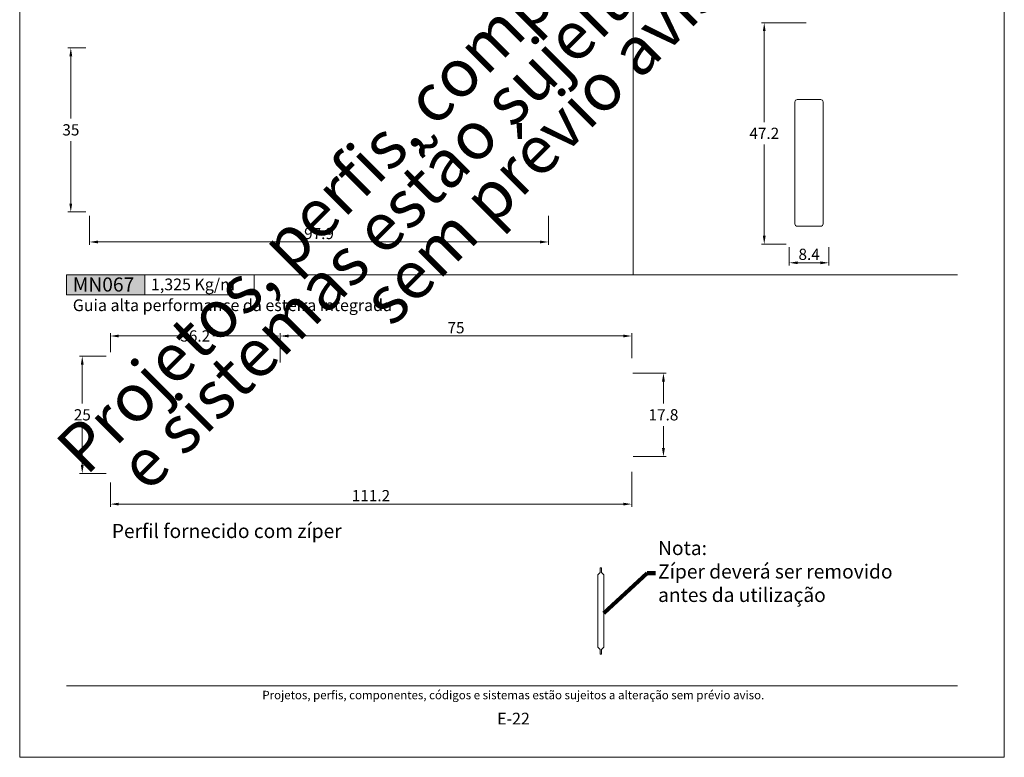
# Model space of a CAD drawing. Units: millimetres. Extents: x 0 to 2290, y 0 to 1801.
# Drawn here: x 520 to 730, y 347 to 504 of the extents above; entities that cross this region are included whole.
import ezdxf
from ezdxf.enums import TextEntityAlignment as Align

# ---------------------------------------------------------------- set-up
doc = ezdxf.new("R2010")
doc.units = ezdxf.units.MM
doc.header["$MEASUREMENT"] = 0
doc.layers.get('DEFPOINTS').update_dxf_attribs({"lineweight": 0})
doc.layers.add('A4', color=7, linetype='Continuous', lineweight=0, plot=False)
doc.layers.add('MARGEM-1', color=7, linetype='Continuous', lineweight=13, plot=False)
for name, color, linetype, lineweight in [('LABEL', 7, 'Continuous', 0), ('MARGEM', 7, 'Continuous', 0), ('PBR-Dimension', 7, 'Continuous', 0), ('PBR-Profile', 7, 'Continuous', 13)]:
    doc.layers.add(name, color=color, linetype=linetype, lineweight=lineweight)
doc.styles.add('4', font='txt', dxfattribs={"height": 2})
doc.styles.add('Style-Arial', font='txt')
doc.dimstyles.new('PBR-1-1 A4', dxfattribs={"dimscale": 0.6, "dimtxt": 4, "dimasz": 3, "dimexe": 1, "dimexo": 2, "dimgap": 1, "dimtad": 1, "dimtih": 1, "dimtoh": 1, "dimdec": 1, "dimdsep": 46, "dimtxsty": 'Style-Arial', "dimcen": 0.09, "dimclrd": 256, "dimclre": 256, "dimazin": 2, "dimtm": 1e-09, "dimtfac": 0.5, "dimtdec": 1, "dimtmove": 0, "dimatfit": 0, "dimfxl": 1, "dimtolj": 1, "dimlwd": 0, "dimlwe": 13, "dimarcsym": 0})

# ---------------------------------------------------------------- blocks, each defined once
blk = doc.blocks.new('*D838')
at = {"layer": 'DEFPOINTS'}
for p in [(534.89, 463.7), (632.79, 463.7), (583.84, 456.9), (632.79, 456.9)]:
    blk.add_point(p, dxfattribs=at)
at = {"layer": 'PBR-Dimension', "lineweight": 13}
for p, q in [((534.89, 462.5), (534.89, 456.3)), ((632.79, 462.5), (632.79, 456.3))]:
    blk.add_line(p, q, dxfattribs=at)
at = {"layer": 'PBR-Dimension', "lineweight": 0}
blk.add_line((536.69, 456.9), (630.99, 456.9), dxfattribs=at)
blk.add_solid([(536.69, 456.6), (534.89, 456.9), (536.69, 457.2)], dxfattribs=at)
at = {"layer": 'PBR-Dimension', "lineweight": 0, "extrusion": (0, 0, -1)}
blk.add_solid([(-630.99, 457.2), (-632.79, 456.9), (-630.99, 456.6)], dxfattribs=at)
at = {"layer": 'PBR-Dimension', "linetype": 'Continuous', "style": 'Style-Arial'}
blk.add_text('97.9', height=2.4, dxfattribs=at).set_placement((580.66, 458.71), align=Align.MIDDLE_LEFT)
blk = doc.blocks.new('*D839')
at = {"layer": 'DEFPOINTS'}
for p in [(535.29, 498.3), (530.9, 480.8), (530.9, 463.3), (535.29, 463.3)]:
    blk.add_point(p, dxfattribs=at)
at = {"layer": 'PBR-Dimension', "lineweight": 13}
for p, q in [((534.09, 498.3), (530.3, 498.3)), ((534.09, 463.3), (530.3, 463.3))]:
    blk.add_line(p, q, dxfattribs=at)
at = {"layer": 'PBR-Dimension', "lineweight": 0}
for p, q in [((530.9, 483.2), (530.9, 496.5)), ((530.9, 478.4), (530.9, 465.1))]:
    blk.add_line(p, q, dxfattribs=at)
at = {"layer": 'PBR-Dimension', "lineweight": 0, "extrusion": (0, 0, -1)}
blk.add_solid([(-530.6, 496.5), (-530.9, 498.3), (-531.2, 496.5)], dxfattribs=at)
at = {"layer": 'PBR-Dimension', "lineweight": 0}
blk.add_solid([(531.2, 465.1), (530.9, 463.3), (530.6, 465.1)], dxfattribs=at)
at = {"layer": 'PBR-Dimension', "linetype": 'Continuous', "style": 'Style-Arial'}
blk.add_text('35', height=2.4, dxfattribs=at).set_placement((529.1, 480.81), align=Align.MIDDLE_LEFT)
blk = doc.blocks.new('*D864')
at = {"layer": 'DEFPOINTS'}
for p in [(678.8, 503.66), (688.94, 503.66), (678.8, 480.06), (684.65, 456.46)]:
    blk.add_point(p, dxfattribs=at)
at = {"layer": 'PBR-Dimension', "lineweight": 13}
for p, q in [((687.74, 503.66), (678.2, 503.66)), ((683.45, 456.46), (678.2, 456.46))]:
    blk.add_line(p, q, dxfattribs=at)
at = {"layer": 'PBR-Dimension', "lineweight": 0}
for p, q in [((678.8, 482.46), (678.8, 501.86)), ((678.8, 477.66), (678.8, 458.26))]:
    blk.add_line(p, q, dxfattribs=at)
at = {"layer": 'PBR-Dimension', "lineweight": 0, "extrusion": (0, 0, -1)}
blk.add_solid([(-678.5, 501.86), (-678.8, 503.66), (-679.1, 501.86)], dxfattribs=at)
at = {"layer": 'PBR-Dimension', "lineweight": 0}
blk.add_solid([(679.1, 458.26), (678.8, 456.46), (678.5, 458.26)], dxfattribs=at)
at = {"layer": 'PBR-Dimension', "linetype": 'Continuous', "style": 'Style-Arial'}
blk.add_text('47.2', height=2.4, dxfattribs=at).set_placement((675.63, 480.07), align=Align.MIDDLE_LEFT)
blk = doc.blocks.new('*D865')
at = {"layer": 'DEFPOINTS'}
for p in [(684.15, 456.96), (692.55, 456.96), (688.35, 452.46), (692.55, 452.46)]:
    blk.add_point(p, dxfattribs=at)
at = {"layer": 'PBR-Dimension', "lineweight": 13}
for p, q in [((684.15, 455.76), (684.15, 451.86)), ((692.55, 455.76), (692.55, 451.86))]:
    blk.add_line(p, q, dxfattribs=at)
at = {"layer": 'PBR-Dimension', "lineweight": 0}
blk.add_line((685.95, 452.46), (690.75, 452.46), dxfattribs=at)
blk.add_solid([(685.95, 452.16), (684.15, 452.46), (685.95, 452.76)], dxfattribs=at)
at = {"layer": 'PBR-Dimension', "lineweight": 0, "extrusion": (0, 0, -1)}
blk.add_solid([(-690.75, 452.76), (-692.55, 452.46), (-690.75, 452.16)], dxfattribs=at)
at = {"layer": 'PBR-Dimension', "linetype": 'Continuous', "style": 'Style-Arial'}
blk.add_text('8.4', height=2.4, dxfattribs=at).set_placement((686.1, 454.27), align=Align.MIDDLE_LEFT)
blk = doc.blocks.new('*D939')
at = {"layer": 'DEFPOINTS'}
for p in [(650.54, 409.11), (539.34, 406.83), (594.94, 401), (650.54, 401)]:
    blk.add_point(p, dxfattribs=at)
at = {"layer": 'PBR-Dimension', "lineweight": 13}
for p, q in [((650.54, 407.91), (650.54, 400.4)), ((539.34, 405.63), (539.34, 400.4))]:
    blk.add_line(p, q, dxfattribs=at)
at = {"layer": 'PBR-Dimension', "lineweight": 0}
blk.add_line((541.14, 401), (648.74, 401), dxfattribs=at)
blk.add_solid([(541.14, 400.7), (539.34, 401), (541.14, 401.3)], dxfattribs=at)
at = {"layer": 'PBR-Dimension', "lineweight": 0, "extrusion": (0, 0, -1)}
blk.add_solid([(-648.74, 401.3), (-650.54, 401), (-648.74, 400.7)], dxfattribs=at)
at = {"layer": 'PBR-Dimension', "linetype": 'Continuous', "style": 'Style-Arial'}
blk.add_text('111.2', height=2.4, dxfattribs=at).set_placement((590.83, 402.8), align=Align.MIDDLE_LEFT)
blk = doc.blocks.new('*D940')
at = {"layer": 'DEFPOINTS'}
for p in [(539.64, 432.53), (533.34, 420.03), (533.34, 407.53), (539.64, 407.53)]:
    blk.add_point(p, dxfattribs=at)
at = {"layer": 'PBR-Dimension', "lineweight": 13}
for p, q in [((538.44, 432.53), (532.74, 432.53)), ((538.44, 407.53), (532.74, 407.53))]:
    blk.add_line(p, q, dxfattribs=at)
at = {"layer": 'PBR-Dimension', "lineweight": 0}
for p, q in [((533.34, 422.43), (533.34, 430.73)), ((533.34, 417.63), (533.34, 409.33))]:
    blk.add_line(p, q, dxfattribs=at)
at = {"layer": 'PBR-Dimension', "lineweight": 0, "extrusion": (0, 0, -1)}
blk.add_solid([(-533.04, 430.73), (-533.34, 432.53), (-533.64, 430.73)], dxfattribs=at)
at = {"layer": 'PBR-Dimension', "lineweight": 0}
blk.add_solid([(533.64, 409.33), (533.34, 407.53), (533.04, 409.33)], dxfattribs=at)
at = {"layer": 'PBR-Dimension', "linetype": 'Continuous', "style": 'Style-Arial'}
blk.add_text('25', height=2.4, dxfattribs=at).set_placement((531.54, 420.04), align=Align.MIDDLE_LEFT)
blk = doc.blocks.new('*D941')
at = {"layer": 'DEFPOINTS'}
for p in [(613.04, 436.85), (650.54, 436.85), (650.54, 430.94), (575.54, 430.03)]:
    blk.add_point(p, dxfattribs=at)
at = {"layer": 'PBR-Dimension', "lineweight": 13}
for p, q in [((575.54, 431.23), (575.54, 437.45)), ((650.54, 432.14), (650.54, 437.45))]:
    blk.add_line(p, q, dxfattribs=at)
at = {"layer": 'PBR-Dimension', "lineweight": 0}
blk.add_line((577.34, 436.85), (648.74, 436.85), dxfattribs=at)
blk.add_solid([(577.34, 436.55), (575.54, 436.85), (577.34, 437.15)], dxfattribs=at)
at = {"layer": 'PBR-Dimension', "lineweight": 0, "extrusion": (0, 0, -1)}
blk.add_solid([(-648.74, 437.15), (-650.54, 436.85), (-648.74, 436.55)], dxfattribs=at)
at = {"layer": 'PBR-Dimension', "linetype": 'Continuous', "style": 'Style-Arial'}
blk.add_text('75', height=2.4, dxfattribs=at).set_placement((611.24, 438.62), align=Align.MIDDLE_LEFT)
blk = doc.blocks.new('*D942')
at = {"layer": 'DEFPOINTS'}
for p in [(649.54, 428.93), (657.3, 420.03), (649.61, 411.13), (657.3, 411.13)]:
    blk.add_point(p, dxfattribs=at)
at = {"layer": 'PBR-Dimension', "lineweight": 13}
for p, q in [((650.74, 428.93), (657.9, 428.93)), ((650.81, 411.13), (657.9, 411.13))]:
    blk.add_line(p, q, dxfattribs=at)
at = {"layer": 'PBR-Dimension', "lineweight": 0}
for p, q in [((657.3, 422.43), (657.3, 427.13)), ((657.3, 417.63), (657.3, 412.93))]:
    blk.add_line(p, q, dxfattribs=at)
at = {"layer": 'PBR-Dimension', "lineweight": 0, "extrusion": (0, 0, -1)}
blk.add_solid([(-657, 427.13), (-657.3, 428.93), (-657.6, 427.13)], dxfattribs=at)
at = {"layer": 'PBR-Dimension', "lineweight": 0}
blk.add_solid([(657.6, 412.93), (657.3, 411.13), (657, 412.93)], dxfattribs=at)
at = {"layer": 'PBR-Dimension', "linetype": 'Continuous', "style": 'Style-Arial'}
blk.add_text('17.8', height=2.4, dxfattribs=at).set_placement((654.12, 420.04), align=Align.MIDDLE_LEFT)
blk = doc.blocks.new('*D943')
at = {"layer": 'A4', "lineweight": 13}
for p, q in [((539.34, 433.43), (539.34, 437.45)), ((575.54, 431.23), (575.54, 437.45))]:
    blk.add_line(p, q, dxfattribs=at)
at = {"layer": 'A4', "lineweight": 0}
for p, q in [((553.66, 436.85), (541.14, 436.85)), ((561.21, 436.85), (573.74, 436.85))]:
    blk.add_line(p, q, dxfattribs=at)
blk.add_solid([(541.14, 436.55), (539.34, 436.85), (541.14, 437.15)], dxfattribs=at)
at = {"layer": 'A4', "lineweight": 0, "extrusion": (0, 0, -1)}
blk.add_solid([(-573.74, 437.15), (-575.54, 436.85), (-573.74, 436.55)], dxfattribs=at)
at = {"layer": 'DEFPOINTS'}
for p in [(557.44, 436.85), (575.54, 436.85), (539.34, 432.23), (575.54, 430.03)]:
    blk.add_point(p, dxfattribs=at)
at = {"layer": 'A4', "linetype": 'Continuous', "lineweight": 0, "style": 'Style-Arial'}
blk.add_text('36.2', height=2.4, dxfattribs=at).set_placement((554.26, 436.86), align=Align.MIDDLE_LEFT)

msp = doc.modelspace()

# ---------------------------------------------------------------- hatches: boundary and pattern name
at = {"layer": 'LABEL', "true_color": 0xd9dadb, "extrusion": (0, 0, -1)}
msp.add_hatch(color=254, dxfattribs=at).paths.add_polyline_path([(-546.67, 445.63), (-546.67, 449.91), (-530, 449.91), (-530, 445.63)])

# ---------------------------------------------------------------- linework, layer by layer
at = {"layer": 'A4', "color": 1, "flags": 128}
msp.add_lwpolyline([(520, 347), (730, 347), (730, 644), (520, 644)], close=True, dxfattribs=at)
at = {"layer": 'LABEL'}
for points in [[(530, 445.63), (530, 449.91), (546.67, 449.91), (546.67, 445.63)], [(546.67, 445.63), (546.67, 449.91), (570, 449.91), (570, 445.63)]]:
    msp.add_3dface(points, dxfattribs=at)
at = {"layer": 'MARGEM', "color": 254, "true_color": 0xd9dadb}
for p, q in [((650.83, 609.15), (650.83, 449.91)), ((530, 449.91), (720, 449.91))]:
    msp.add_line(p, q, dxfattribs=at)
at = {"layer": 'MARGEM-1', "color": 250, "true_color": 0x3f3f3f}
msp.add_line((530, 362.25), (720, 362.25), dxfattribs=at)
msp.add_line((530, 362.25), (720, 362.25), dxfattribs=at)
at = {"layer": 'PBR-Profile', "linetype": 'Continuous', "lineweight": 0, "flags": 128}
msp.add_lwpolyline([(685.85, 460.26), (690.85, 460.26), (690.85, 460.26, 0.414214), (691.35, 460.76), (691.35, 460.76), (691.35, 486.76), (691.35, 486.76, 0.414214), (690.85, 487.26), (690.85, 487.26), (685.85, 487.26), (685.85, 487.26, 0.414214), (685.35, 486.76), (685.35, 486.76), (685.35, 460.76), (685.35, 460.76, 0.414214), (685.85, 460.26)], format="xyb", close=True, dxfattribs=at)
at = {"layer": 'PBR-Profile', "color": 1, "linetype": 'Continuous', "lineweight": 0, "flags": 128}
msp.add_lwpolyline([(643.81, 369.02), (643.81, 370.02), (643.31, 370.52), (643.31, 385.91), (643.81, 386.41), (643.81, 387.42), (644.11, 387.42), (644.11, 386.41), (644.61, 385.91), (644.61, 370.52), (644.11, 370.02), (644.11, 369.02)], close=True, dxfattribs=at)

# ---------------------------------------------------------------- texts
at = {"layer": 'LABEL', "attachment_point": 1}
for s, insert, char_height in [('\\fArial|b1|i0|c00|p39;MN067', (531.33, 449.33), 3), ('\\fArial|b1|i0|c00|p39;1,325 Kg/m ', (548, 449.1), 2.5), ('Guia alta performance da esteira integrada ', (531.33, 444.66), 2.5), ('Perfil fornecido com zíper', (539.65, 396.76), 3)]:
    msp.add_mtext(s, dxfattribs=dict(at, insert=insert, char_height=char_height))
at = {"layer": 'MARGEM', "color": 251, "style": '4'}
msp.add_text('E-22', height=2.5, dxfattribs=at).set_placement((625.32, 355.26), align=Align.MIDDLE_CENTER)
at = {"layer": 'MARGEM-1', "color": 251, "style": '4'}
msp.add_text(' Projetos, perfis, componentes, códigos e sistemas estão sujeitos a alteração sem prévio aviso.', height=1.8, dxfattribs=at).set_placement((625, 360.28), align=Align.MIDDLE_CENTER)
at = {"layer": 'MARGEM-1', "color": 251, "insert": (628.07, 489.3), "char_height": 10.206, "width": 255.8335, "attachment_point": 5, "rotation": 45, "line_spacing_factor": 0.695238, "style": '4'}
msp.add_mtext(' Projetos, perfis, componentes, códigos e sistemas estão sujeitos a alteração sem prévio aviso.', dxfattribs=at)
at = {"layer": 'PBR-Dimension', "linetype": 'Continuous', "lineweight": 0, "insert": (656.16, 380.13), "char_height": 3, "attachment_point": 7}
msp.add_mtext('\\fArial|b1|i0|c00|p39;Nota:\\PZíper deverá ser removido\\Pantes da utilização', dxfattribs=at)

# ---------------------------------------------------------------- dimensions: what is measured, and where the dimension line sits
at = {"layer": 'A4', "lineweight": 0}
dim = msp.add_linear_dim(base=(575.54, 436.85), p1=(539.34, 432.23), p2=(575.54, 430.03), dimstyle='PBR-1-1 A4', override={"dimtad": 0}, dxfattribs=at)
dim.commit()
dim.dimension.update_dxf_attribs({"geometry": '*D943', "text_midpoint": (557.44, 436.85)})
at = {"layer": 'PBR-Dimension', "lineweight": 0}
for base, p1, p2, angle, picture, middle in [((678.8, 503.66), (684.65, 456.46), (688.94, 503.66), 90, '*D864', (678.8, 480.06)), ((530.9, 463.3), (535.29, 498.3), (535.29, 463.3), 270, '*D839', (530.9, 480.8)), ((533.34, 407.53), (539.64, 432.53), (539.64, 407.53), 270, '*D940', (533.34, 420.03)), ((657.3, 411.13), (649.54, 428.93), (649.61, 411.13), 270, '*D942', (657.3, 420.03))]:
    dim = msp.add_linear_dim(base=base, p1=p1, p2=p2, angle=angle, dimstyle='PBR-1-1 A4', dxfattribs=at)
    dim.commit()
    dim.dimension.update_dxf_attribs({"geometry": picture, "text_midpoint": middle})
for base, p1, p2, picture, middle in [((632.79, 456.9), (534.89, 463.7), (632.79, 463.7), '*D838', (583.84, 456.9)), ((692.55, 452.46), (684.15, 456.96), (692.55, 456.96), '*D865', (688.35, 452.46)), ((650.54, 436.85), (575.54, 430.03), (650.54, 430.94), '*D941', (613.04, 436.85)), ((650.54, 401), (539.34, 406.83), (650.54, 409.11), '*D939', (594.94, 401))]:
    dim = msp.add_linear_dim(base=base, p1=p1, p2=p2, dimstyle='PBR-1-1 A4', dxfattribs=at)
    dim.commit()
    dim.dimension.update_dxf_attribs({"geometry": picture, "text_midpoint": middle})

# ---------------------------------------------------------------- leaders
at = {"layer": 'PBR-Dimension', "lineweight": 0, "annotation_type": 0, "has_hookline": 1, "hookline_direction": 0, "text_width": 55.26}
msp.add_leader([(644.56, 377.72), (653.8, 386.25), (655.6, 386.25)], dimstyle='PBR-1-1 A4', override={"dimtad": 0, "dimclrd": 0, "dimlwd": 65534}, dxfattribs=at)

doc.saveas('drawing.dxf')
